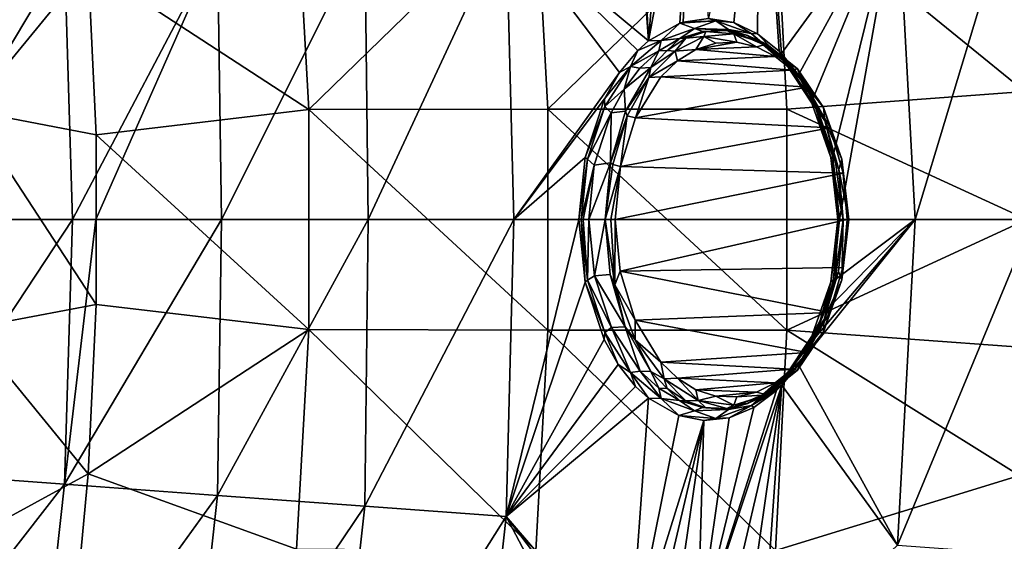
# Model space of a CAD drawing. Units: millimetres. Extents: x -210 to 210, y -210 to 210.
# Drawn here: x 148 to 189, y -13 to 8 of the extents above; entities that cross this region are included whole.
import ezdxf

# ---------------------------------------------------------------- set-up
doc = ezdxf.new("R2010")
doc.units = ezdxf.units.MM
doc.header["$LTSCALE"] = 52.148148
for name, color, linetype in [('15', 7, 'CONTINUOUS'), ('16', 7, 'CONTINUOUS'), ('23', 7, 'CONTINUOUS'), ('26', 7, 'CONTINUOUS'), ('63', 7, 'CONTINUOUS'), ('69', 7, 'CONTINUOUS'), ('70', 7, 'CONTINUOUS'), ('71', 7, 'CONTINUOUS'), ('74', 7, 'CONTINUOUS'), ('75', 7, 'CONTINUOUS'), ('76', 7, 'CONTINUOUS'), ('77', 7, 'CONTINUOUS')]:
    doc.layers.add(name, color=color, linetype=linetype)

msp = doc.modelspace()

# ---------------------------------------------------------------- linework, layer by layer
at = {"layer": '15', "linetype": 'Continuous'}
for points in [[(177.634, 8.163, 108.324), (178.718, 18.756, 111.282), (176.587, 8.33, 106.71), (177.634, 8.163, 108.324)], [(178.626, 7.698, 109.845), (178.718, 18.756, 111.282), (177.634, 8.163, 108.324), (178.626, 7.698, 109.845)], [(179.519, 6.98, 111.21), (178.718, 18.756, 111.282), (178.626, 7.698, 109.845), (179.519, 6.98, 111.21)], [(179.61, 6.888, 111.349), (184.422, 13.498, 119.756), (178.718, 18.756, 111.282), (179.61, 6.888, 111.349)], [(179.61, 6.888, 111.349), (178.718, 18.756, 111.282), (179.519, 6.98, 111.21), (179.61, 6.888, 111.349)], [(174.105, 7.415, 102.858), (173.306, 18.271, 102.863), (168.2, 12.311, 94.604), (174.105, 7.415, 102.858)], [(173.306, 18.271, 102.863), (174.105, 7.415, 102.858), (173.571, 18.093, 103.233), (173.306, 18.271, 102.863)], [(173.571, 18.093, 103.233), (174.105, 7.415, 102.858), (174.909, 17.493, 105.168), (173.571, 18.093, 103.233)], [(174.909, 17.493, 105.168), (174.105, 7.415, 102.858), (175.983, 17.36, 106.793), (174.909, 17.493, 105.168)], [(174.105, 7.415, 102.858), (175.396, 8.135, 104.866), (175.983, 17.36, 106.793), (174.105, 7.415, 102.858)], [(175.396, 8.135, 104.866), (175.539, 8.181, 105.089), (175.983, 17.36, 106.793), (175.396, 8.135, 104.866)], [(175.539, 8.181, 105.089), (176.587, 8.33, 106.71), (175.983, 17.36, 106.793), (175.539, 8.181, 105.089)], [(180.325, 6.006, 112.438), (184.422, 13.498, 119.756), (179.61, 6.888, 111.349), (180.325, 6.006, 112.438)], [(180.914, 4.998, 113.331), (184.422, 13.498, 119.756), (180.325, 6.006, 112.438), (180.914, 4.998, 113.331)], [(181.742, 2.596, 114.584), (184.422, 13.498, 119.756), (180.914, 4.998, 113.331), (181.742, 2.596, 114.584)], [(182.017, 0, 114.999), (184.422, 13.498, 119.756), (181.742, 2.596, 114.584), (182.017, 0, 114.999)], [(185.151, 0, 120.147), (184.422, 13.498, 119.756), (182.017, 0, 114.999), (185.151, 0, 120.147)], [(184.422, 13.498, 119.756), (185.151, 0, 120.147), (189.35, 13.859, 128.128), (184.422, 13.498, 119.756)], [(189.35, 13.859, 128.128), (185.151, 0, 120.147), (190.027, 0, 128.424), (189.35, 13.859, 128.128)], [(162.476, 0, 86.036), (168.2, 12.311, 94.604), (162.331, 11.881, 86.426), (162.476, 0, 86.036)], [(168.52, 0, 94.418), (168.2, 12.311, 94.604), (162.476, 0, 86.036), (168.52, 0, 94.418)], [(173.659, 7.015, 102.161), (174.105, 7.415, 102.858), (168.2, 12.311, 94.604), (173.659, 7.015, 102.161)], [(172.898, 6.091, 100.969), (173.659, 7.015, 102.161), (168.2, 12.311, 94.604), (172.898, 6.091, 100.969)], [(168.52, 0, 94.418), (172.898, 6.091, 100.969), (168.2, 12.311, 94.604), (168.52, 0, 94.418)], [(156.227, 11.434, 78.414), (156.397, 0, 78.1), (162.331, 11.881, 86.426), (156.227, 11.434, 78.414)], [(156.397, 0, 78.1), (162.476, 0, 86.036), (162.331, 11.881, 86.426), (156.397, 0, 78.1)], [(149.883, 10.97, 70.601), (150.217, 0, 70.521), (156.227, 11.434, 78.414), (149.883, 10.97, 70.601)], [(150.217, 0, 70.521), (151.186, 0, 71.678), (156.227, 11.434, 78.414), (150.217, 0, 70.521)], [(156.227, 11.434, 78.414), (151.186, 0, 71.678), (156.397, 0, 78.1), (156.227, 11.434, 78.414)], [(143.294, 10.488, 63.016), (143.324, 0, 62.626), (149.883, 10.97, 70.601), (143.294, 10.488, 63.016)], [(143.324, 0, 62.626), (150.217, 0, 70.521), (149.883, 10.97, 70.601), (143.324, 0, 62.626)], [(172.278, 5.01, 99.995), (172.898, 6.091, 100.969), (168.52, 0, 94.418), (172.278, 5.01, 99.995)], [(171.472, 2.573, 98.726), (172.278, 5.01, 99.995), (168.52, 0, 94.418), (171.472, 2.573, 98.726)], [(171.214, 0, 98.318), (171.472, 2.573, 98.726), (168.52, 0, 94.418), (171.214, 0, 98.318)]]:
    msp.add_3dface(points, dxfattribs=at)
at = {"layer": '16', "linetype": 'Continuous'}
for points in [[(150.217, 0, 70.521), (143.324, 0, 62.626), (143.294, -10.488, 63.016), (150.217, 0, 70.521)], [(150.217, 0, 70.521), (143.294, -10.488, 63.016), (149.883, -10.97, 70.601), (150.217, 0, 70.521)], [(151.186, 0, 71.678), (150.217, 0, 70.521), (149.883, -10.97, 70.601), (151.186, 0, 71.678)], [(156.397, 0, 78.1), (151.186, 0, 71.678), (149.883, -10.97, 70.601), (156.397, 0, 78.1)], [(156.397, 0, 78.1), (149.883, -10.97, 70.601), (156.227, -11.434, 78.414), (156.397, 0, 78.1)], [(162.476, 0, 86.036), (156.397, 0, 78.1), (156.227, -11.434, 78.414), (162.476, 0, 86.036)], [(162.476, 0, 86.036), (156.227, -11.434, 78.414), (162.331, -11.881, 86.426), (162.476, 0, 86.036)], [(168.52, 0, 94.418), (162.476, 0, 86.036), (162.331, -11.881, 86.426), (168.52, 0, 94.418)], [(168.2, -12.311, 94.604), (168.52, 0, 94.418), (162.331, -11.881, 86.426), (168.2, -12.311, 94.604)], [(171.214, 0, 98.318), (168.52, 0, 94.418), (168.2, -12.311, 94.604), (171.214, 0, 98.318)], [(171.214, 0, 98.318), (168.2, -12.311, 94.604), (171.478, -2.599, 98.735), (171.214, 0, 98.318)], [(184.422, -13.498, 119.756), (185.151, 0, 120.147), (180.317, -6.018, 112.426), (184.422, -13.498, 119.756)], [(180.317, -6.018, 112.426), (185.151, 0, 120.147), (180.891, -5.044, 113.297), (180.317, -6.018, 112.426)], [(180.891, -5.044, 113.297), (185.151, 0, 120.147), (181.397, -3.833, 114.064), (180.891, -5.044, 113.297)], [(181.397, -3.833, 114.064), (185.151, 0, 120.147), (181.751, -2.552, 114.598), (181.397, -3.833, 114.064)], [(185.151, 0, 120.147), (182.017, 0, 114.999), (181.751, -2.552, 114.598), (185.151, 0, 120.147)], [(190.027, 0, 128.424), (185.151, 0, 120.147), (184.422, -13.498, 119.756), (190.027, 0, 128.424)], [(190.027, 0, 128.424), (184.422, -13.498, 119.756), (189.35, -13.859, 128.128), (190.027, 0, 128.424)], [(171.478, -2.599, 98.735), (168.2, -12.311, 94.604), (172.257, -4.967, 99.963), (171.478, -2.599, 98.735)], [(172.257, -4.967, 99.963), (168.2, -12.311, 94.604), (172.846, -6.014, 100.887), (172.257, -4.967, 99.963)], [(168.2, -12.311, 94.604), (173.567, -6.921, 102.017), (172.846, -6.014, 100.887), (168.2, -12.311, 94.604)], [(179.628, -6.87, 111.376), (184.422, -13.498, 119.756), (180.317, -6.018, 112.426), (179.628, -6.87, 111.376)], [(174.099, -7.41, 102.848), (173.567, -6.921, 102.017), (168.2, -12.311, 94.604), (174.099, -7.41, 102.848)], [(179.628, -6.87, 111.376), (179.41, -7.086, 111.044), (176.136, -17.367, 107.03), (179.628, -6.87, 111.376)], [(177.133, -17.59, 108.609), (179.628, -6.87, 111.376), (176.136, -17.367, 107.03), (177.133, -17.59, 108.609)], [(178.006, -18.079, 110.051), (179.628, -6.87, 111.376), (177.133, -17.59, 108.609), (178.006, -18.079, 110.051)], [(178.767, -18.815, 111.369), (179.628, -6.87, 111.376), (178.006, -18.079, 110.051), (178.767, -18.815, 111.369)], [(178.767, -18.815, 111.369), (184.422, -13.498, 119.756), (179.628, -6.87, 111.376), (178.767, -18.815, 111.369)], [(176.136, -17.367, 107.03), (179.41, -7.086, 111.044), (178.47, -7.792, 109.607), (176.136, -17.367, 107.03)], [(173.317, -18.263, 102.878), (174.099, -7.41, 102.848), (168.2, -12.311, 94.604), (173.317, -18.263, 102.878)], [(174.099, -7.41, 102.848), (173.317, -18.263, 102.878), (175.363, -8.124, 104.815), (174.099, -7.41, 102.848)], [(175.363, -8.124, 104.815), (173.317, -18.263, 102.878), (176.39, -8.326, 106.406), (175.363, -8.124, 104.815)], [(177.445, -8.216, 108.033), (176.136, -17.367, 107.03), (178.47, -7.792, 109.607), (177.445, -8.216, 108.033)], [(173.317, -18.263, 102.878), (174.182, -17.759, 104.104), (176.39, -8.326, 106.406), (173.317, -18.263, 102.878)], [(174.182, -17.759, 104.104), (175.068, -17.453, 105.404), (176.39, -8.326, 106.406), (174.182, -17.759, 104.104)], [(175.068, -17.453, 105.404), (176.136, -17.367, 107.03), (176.39, -8.326, 106.406), (175.068, -17.453, 105.404)], [(176.39, -8.326, 106.406), (176.136, -17.367, 107.03), (177.445, -8.216, 108.033), (176.39, -8.326, 106.406)], [(143.294, -10.488, 63.016), (142.146, -20.92, 63.016), (149.883, -10.97, 70.601), (143.294, -10.488, 63.016)], [(149.883, -10.97, 70.601), (142.146, -20.92, 63.016), (148.683, -21.882, 70.601), (149.883, -10.97, 70.601)], [(149.883, -10.97, 70.601), (148.683, -21.882, 70.601), (156.227, -11.434, 78.414), (149.883, -10.97, 70.601)], [(156.227, -11.434, 78.414), (148.683, -21.882, 70.601), (154.976, -22.808, 78.414), (156.227, -11.434, 78.414)], [(156.227, -11.434, 78.414), (154.976, -22.808, 78.414), (162.331, -11.881, 86.426), (156.227, -11.434, 78.414)], [(162.331, -11.881, 86.426), (154.976, -22.808, 78.414), (161.031, -23.699, 86.426), (162.331, -11.881, 86.426)], [(168.2, -12.311, 94.604), (162.331, -11.881, 86.426), (161.031, -23.699, 86.426), (168.2, -12.311, 94.604)], [(166.852, -24.556, 94.604), (168.2, -12.311, 94.604), (161.031, -23.699, 86.426), (166.852, -24.556, 94.604)], [(166.852, -24.556, 94.604), (171.985, -19.488, 101.088), (168.2, -12.311, 94.604), (166.852, -24.556, 94.604)], [(172.941, -18.55, 102.36), (173.317, -18.263, 102.878), (168.2, -12.311, 94.604), (172.941, -18.55, 102.36)], [(171.985, -19.488, 101.088), (172.941, -18.55, 102.36), (168.2, -12.311, 94.604), (171.985, -19.488, 101.088)]]:
    msp.add_3dface(points, dxfattribs=at)
at = {"layer": '23', "linetype": 'Continuous'}
for points in [[(159.5, 13.668, 10.583), (160.019, 4.561, 10.583), (150.867, 10.535, 9.276), (159.5, 13.668, 10.583)], [(159.5, 13.668, 10.583), (169.432, 13.727, 12.045), (160.019, 4.561, 10.583), (159.5, 13.668, 10.583)], [(169.432, 13.727, 12.045), (169.925, 4.579, 12.045), (160.019, 4.561, 10.583), (169.432, 13.727, 12.045)], [(169.432, 13.727, 12.045), (179.365, 13.723, 13.507), (169.925, 4.579, 12.045), (169.432, 13.727, 12.045)], [(179.365, 13.723, 13.507), (179.831, 4.578, 13.507), (169.925, 4.579, 12.045), (179.365, 13.723, 13.507)], [(179.831, 4.578, 13.507), (179.365, 13.723, 13.507), (189.708, 5.308, 14.968), (179.831, 4.578, 13.507)], [(189.708, 5.308, 14.968), (179.365, 13.723, 13.507), (189.485, 10.613, 14.968), (189.708, 5.308, 14.968)], [(150.867, 10.535, 9.276), (160.019, 4.561, 10.583), (151.193, 3.514, 9.276), (150.867, 10.535, 9.276)], [(189.782, 0, 14.968), (179.831, 4.578, 13.507), (189.708, 5.308, 14.968), (189.782, 0, 14.968)], [(160.019, 4.561, 10.583), (160.019, -4.562, 10.583), (151.193, 3.514, 9.276), (160.019, 4.561, 10.583)], [(169.925, 4.579, 12.045), (169.925, -4.582, 12.045), (160.019, 4.561, 10.583), (169.925, 4.579, 12.045)], [(160.019, 4.561, 10.583), (169.925, -4.582, 12.045), (160.019, -4.562, 10.583), (160.019, 4.561, 10.583)], [(179.831, 4.578, 13.507), (179.831, -4.578, 13.507), (169.925, 4.579, 12.045), (179.831, 4.578, 13.507)], [(169.925, 4.579, 12.045), (179.831, -4.578, 13.507), (169.925, -4.582, 12.045), (169.925, 4.579, 12.045)], [(179.831, -4.578, 13.507), (179.831, 4.578, 13.507), (189.782, 0, 14.968), (179.831, -4.578, 13.507)], [(151.193, 3.514, 9.276), (160.019, -4.562, 10.583), (151.193, -3.514, 9.276), (151.193, 3.514, 9.276)], [(189.708, -5.308, 14.968), (179.831, -4.578, 13.507), (189.782, 0, 14.968), (189.708, -5.308, 14.968)], [(151.193, -3.514, 9.276), (160.019, -4.562, 10.583), (150.867, -10.535, 9.276), (151.193, -3.514, 9.276)], [(160.019, -4.562, 10.583), (159.499, -13.669, 10.583), (150.867, -10.535, 9.276), (160.019, -4.562, 10.583)], [(160.019, -4.562, 10.583), (169.431, -13.729, 12.045), (159.499, -13.669, 10.583), (160.019, -4.562, 10.583)], [(169.925, -4.582, 12.045), (169.431, -13.729, 12.045), (160.019, -4.562, 10.583), (169.925, -4.582, 12.045)], [(169.925, -4.582, 12.045), (179.365, -13.723, 13.507), (169.431, -13.729, 12.045), (169.925, -4.582, 12.045)], [(179.831, -4.578, 13.507), (179.365, -13.723, 13.507), (169.925, -4.582, 12.045), (179.831, -4.578, 13.507)], [(179.365, -13.723, 13.507), (179.831, -4.578, 13.507), (189.485, -10.613, 14.968), (179.365, -13.723, 13.507)], [(189.485, -10.613, 14.968), (179.831, -4.578, 13.507), (189.708, -5.308, 14.968), (189.485, -10.613, 14.968)], [(150.867, -10.535, 9.276), (159.499, -13.669, 10.583), (150.214, -17.534, 9.276), (150.867, -10.535, 9.276)], [(189.114, -15.912, 14.968), (179.365, -13.723, 13.507), (189.485, -10.613, 14.968), (189.114, -15.912, 14.968)]]:
    msp.add_3dface(points, dxfattribs=at)
at = {"layer": '26', "linetype": 'Continuous'}
for points in [[(150.867, 10.535, 9.276), (145.924, 4.519, 7.749), (145.364, 13.539, 7.749), (150.867, 10.535, 9.276)], [(150.867, 10.535, 9.276), (151.193, 3.514, 9.276), (145.924, 4.519, 7.749), (150.867, 10.535, 9.276)], [(151.193, 3.514, 9.276), (151.193, -3.514, 9.276), (145.924, 4.519, 7.749), (151.193, 3.514, 9.276)], [(151.193, -3.514, 9.276), (145.924, -4.519, 7.749), (145.924, 4.519, 7.749), (151.193, -3.514, 9.276)], [(151.193, -3.514, 9.276), (150.867, -10.535, 9.276), (145.924, -4.519, 7.749), (151.193, -3.514, 9.276)], [(150.867, -10.535, 9.276), (145.364, -13.539, 7.749), (145.924, -4.519, 7.749), (150.867, -10.535, 9.276)], [(150.867, -10.535, 9.276), (150.214, -17.534, 9.276), (145.364, -13.539, 7.749), (150.867, -10.535, 9.276)]]:
    msp.add_3dface(points, dxfattribs=at)
at = {"layer": '63', "linetype": 'Continuous'}
for points in [[(176.358, 7.799, 105.494), (175.406, 7.511, 104.104), (176.475, 7.799, 105.492), (176.358, 7.799, 105.494)], [(176.475, 7.799, 105.492), (175.406, 7.511, 104.104), (175.646, 7.515, 104.118), (176.475, 7.799, 105.492)], [(177.342, 7.832, 106.923), (176.358, 7.799, 105.494), (176.475, 7.799, 105.492), (177.342, 7.832, 106.923)], [(175.406, 7.511, 104.104), (174.526, 6.99, 102.815), (174.88, 7.005, 102.844), (175.406, 7.511, 104.104)], [(175.646, 7.515, 104.118), (175.406, 7.511, 104.104), (174.88, 7.005, 102.844), (175.646, 7.515, 104.118)], [(174.526, 6.99, 102.815), (173.747, 6.275, 101.671), (174.2, 6.305, 101.71), (174.526, 6.99, 102.815)], [(174.88, 7.005, 102.844), (174.526, 6.99, 102.815), (174.2, 6.305, 101.71), (174.88, 7.005, 102.844)], [(173.747, 6.275, 101.671), (173.085, 5.406, 100.695), (174.2, 6.305, 101.71), (173.747, 6.275, 101.671)], [(174.2, 6.305, 101.71), (173.085, 5.406, 100.695), (173.147, 4.491, 99.949), (174.2, 6.305, 101.71)], [(173.085, 5.406, 100.695), (172.548, 4.424, 99.902), (173.147, 4.491, 99.949), (173.085, 5.406, 100.695)], [(173.147, 4.491, 99.949), (172.548, 4.424, 99.902), (172.52, 2.346, 98.895), (173.147, 4.491, 99.949)], [(172.548, 4.424, 99.902), (171.851, 2.26, 98.869), (172.52, 2.346, 98.895), (172.548, 4.424, 99.902)], [(171.851, 2.26, 98.869), (171.627, 0, 98.537), (172.52, 2.346, 98.895), (171.851, 2.26, 98.869)], [(172.52, 2.346, 98.895), (171.627, 0, 98.537), (172.307, 0, 98.537), (172.52, 2.346, 98.895)], [(171.627, 0, 98.537), (171.866, -2.332, 98.891), (172.307, 0, 98.537), (171.627, 0, 98.537)], [(172.307, 0, 98.537), (171.866, -2.332, 98.891), (172.508, -2.281, 98.876), (172.307, 0, 98.537)], [(172.508, -2.281, 98.876), (171.866, -2.332, 98.891), (173.129, -4.449, 99.919), (172.508, -2.281, 98.876)], [(171.866, -2.332, 98.891), (172.571, -4.473, 99.936), (173.129, -4.449, 99.919), (171.866, -2.332, 98.891)], [(172.571, -4.473, 99.936), (173.755, -6.284, 101.683), (173.129, -4.449, 99.919), (172.571, -4.473, 99.936)], [(173.129, -4.449, 99.919), (173.755, -6.284, 101.683), (174.192, -6.296, 101.698), (173.129, -4.449, 99.919)], [(173.755, -6.284, 101.683), (174.522, -6.988, 102.81), (174.192, -6.296, 101.698), (173.755, -6.284, 101.683)], [(174.192, -6.296, 101.698), (174.522, -6.988, 102.81), (174.879, -7.005, 102.844), (174.192, -6.296, 101.698)], [(174.522, -6.988, 102.81), (175.392, -7.505, 104.084), (174.879, -7.005, 102.844), (174.522, -6.988, 102.81)], [(174.879, -7.005, 102.844), (175.392, -7.505, 104.084), (175.648, -7.516, 104.121), (174.879, -7.005, 102.844)], [(175.392, -7.505, 104.084), (176.343, -7.797, 105.472), (175.648, -7.516, 104.121), (175.392, -7.505, 104.084)], [(175.648, -7.516, 104.121), (176.343, -7.797, 105.472), (176.477, -7.799, 105.495), (175.648, -7.516, 104.121)], [(176.343, -7.797, 105.472), (177.342, -7.832, 106.923), (176.477, -7.799, 105.495), (176.343, -7.797, 105.472)]]:
    msp.add_3dface(points, dxfattribs=at)
at = {"layer": '69', "linetype": 'Continuous'}
for points in [[(176.894, 7.319, 105.276), (176.064, 7.053, 103.989), (177.762, 7.35, 106.618), (176.894, 7.319, 105.276)], [(177.762, 7.35, 106.618), (176.064, 7.053, 103.989), (178.585, 7.155, 107.886), (177.762, 7.35, 106.618)], [(176.064, 7.053, 103.989), (175.297, 6.574, 102.794), (179.359, 6.763, 109.075), (176.064, 7.053, 103.989)], [(178.585, 7.155, 107.886), (176.064, 7.053, 103.989), (179.359, 6.763, 109.075), (178.585, 7.155, 107.886)], [(175.297, 6.574, 102.794), (174.616, 5.918, 101.731), (180.065, 6.199, 110.155), (175.297, 6.574, 102.794)], [(179.359, 6.763, 109.075), (175.297, 6.574, 102.794), (180.065, 6.199, 110.155), (179.359, 6.763, 109.075)], [(180.065, 6.199, 110.155), (174.616, 5.918, 101.731), (180.685, 5.493, 111.104), (180.065, 6.199, 110.155)], [(174.616, 5.918, 101.731), (173.562, 4.215, 100.08), (180.685, 5.493, 111.104), (174.616, 5.918, 101.731)], [(180.685, 5.493, 111.104), (173.562, 4.215, 100.08), (181.629, 3.798, 112.54), (180.685, 5.493, 111.104)], [(173.562, 4.215, 100.08), (172.934, 2.202, 99.093), (181.629, 3.798, 112.54), (173.562, 4.215, 100.08)], [(181.629, 3.798, 112.54), (172.934, 2.202, 99.093), (182.169, 1.921, 113.361), (181.629, 3.798, 112.54)], [(172.934, 2.202, 99.093), (172.721, 0, 98.756), (182.169, 1.921, 113.361), (172.934, 2.202, 99.093)], [(182.169, 1.921, 113.361), (172.721, 0, 98.756), (182.341, 0, 113.623), (182.169, 1.921, 113.361)], [(182.341, 0, 113.623), (172.721, 0, 98.756), (172.922, -2.141, 99.074), (182.341, 0, 113.623)], [(182.156, -1.989, 113.342), (182.341, 0, 113.623), (172.922, -2.141, 99.074), (182.156, -1.989, 113.342)], [(181.608, -3.848, 112.509), (182.156, -1.989, 113.342), (172.922, -2.141, 99.074), (181.608, -3.848, 112.509)], [(173.544, -4.175, 100.052), (181.608, -3.848, 112.509), (172.922, -2.141, 99.074), (173.544, -4.175, 100.052)], [(180.673, -5.51, 111.085), (181.608, -3.848, 112.509), (173.544, -4.175, 100.052), (180.673, -5.51, 111.085)], [(174.609, -5.909, 101.72), (180.673, -5.51, 111.085), (173.544, -4.175, 100.052), (174.609, -5.909, 101.72)], [(180.06, -6.204, 110.147), (180.673, -5.51, 111.085), (174.609, -5.909, 101.72), (180.06, -6.204, 110.147)], [(175.296, -6.574, 102.794), (180.06, -6.204, 110.147), (174.609, -5.909, 101.72), (175.296, -6.574, 102.794)], [(179.358, -6.764, 109.073), (180.06, -6.204, 110.147), (175.296, -6.574, 102.794), (179.358, -6.764, 109.073)], [(176.066, -7.054, 103.991), (179.358, -6.764, 109.073), (175.296, -6.574, 102.794), (176.066, -7.054, 103.991)], [(178.585, -7.155, 107.886), (179.358, -6.764, 109.073), (176.066, -7.054, 103.991), (178.585, -7.155, 107.886)], [(176.896, -7.32, 105.279), (178.585, -7.155, 107.886), (176.066, -7.054, 103.991), (176.896, -7.32, 105.279)], [(177.762, -7.35, 106.618), (178.585, -7.155, 107.886), (176.896, -7.32, 105.279), (177.762, -7.35, 106.618)]]:
    msp.add_3dface(points, dxfattribs=at)
at = {"layer": '70', "linetype": 'Continuous'}
for points in [[(175.539, 8.181, 105.089), (175.396, 8.135, 104.866), (176.893, 8.24, 107.167), (175.539, 8.181, 105.089)], [(175.396, 8.135, 104.866), (176.005, 7.926, 105.536), (176.893, 8.24, 107.167), (175.396, 8.135, 104.866)], [(176.587, 8.33, 106.71), (175.539, 8.181, 105.089), (176.893, 8.24, 107.167), (176.587, 8.33, 106.71)], [(176.005, 7.926, 105.536), (177.422, 7.875, 107.624), (176.893, 8.24, 107.167), (176.005, 7.926, 105.536)], [(177.634, 8.163, 108.324), (176.587, 8.33, 106.71), (176.893, 8.24, 107.167), (177.634, 8.163, 108.324)], [(177.634, 8.163, 108.324), (176.893, 8.24, 107.167), (178.363, 7.712, 109.392), (177.634, 8.163, 108.324)], [(176.893, 8.24, 107.167), (177.422, 7.875, 107.624), (178.363, 7.712, 109.392), (176.893, 8.24, 107.167)], [(175.396, 8.135, 104.866), (174.105, 7.415, 102.858), (174.623, 7.421, 103.475), (175.396, 8.135, 104.866)], [(175.396, 8.135, 104.866), (174.623, 7.421, 103.475), (176.005, 7.926, 105.536), (175.396, 8.135, 104.866)], [(174.623, 7.421, 103.475), (175.406, 7.511, 104.104), (176.005, 7.926, 105.536), (174.623, 7.421, 103.475)], [(175.406, 7.511, 104.104), (176.358, 7.799, 105.494), (176.005, 7.926, 105.536), (175.406, 7.511, 104.104)], [(176.358, 7.799, 105.494), (177.342, 7.832, 106.923), (176.005, 7.926, 105.536), (176.358, 7.799, 105.494)], [(176.005, 7.926, 105.536), (177.342, 7.832, 106.923), (177.422, 7.875, 107.624), (176.005, 7.926, 105.536)], [(177.342, 7.832, 106.923), (178.203, 7.628, 108.248), (177.422, 7.875, 107.624), (177.342, 7.832, 106.923)], [(177.422, 7.875, 107.624), (178.203, 7.628, 108.248), (178.803, 7.279, 109.636), (177.422, 7.875, 107.624)], [(177.422, 7.875, 107.624), (178.803, 7.279, 109.636), (178.363, 7.712, 109.392), (177.422, 7.875, 107.624)], [(178.626, 7.698, 109.845), (177.634, 8.163, 108.324), (178.363, 7.712, 109.392), (178.626, 7.698, 109.845)], [(173.659, 7.015, 102.161), (173.353, 6.342, 101.558), (174.623, 7.421, 103.475), (173.659, 7.015, 102.161)], [(173.353, 6.342, 101.558), (174.526, 6.99, 102.815), (174.623, 7.421, 103.475), (173.353, 6.342, 101.558)], [(174.105, 7.415, 102.858), (173.659, 7.015, 102.161), (174.623, 7.421, 103.475), (174.105, 7.415, 102.858)], [(174.526, 6.99, 102.815), (175.406, 7.511, 104.104), (174.623, 7.421, 103.475), (174.526, 6.99, 102.815)], [(178.203, 7.628, 108.248), (179.014, 7.218, 109.493), (178.803, 7.279, 109.636), (178.203, 7.628, 108.248)], [(178.626, 7.698, 109.845), (178.363, 7.712, 109.392), (179.726, 6.568, 111.423), (178.626, 7.698, 109.845)], [(178.363, 7.712, 109.392), (178.803, 7.279, 109.636), (179.726, 6.568, 111.423), (178.363, 7.712, 109.392)], [(179.519, 6.98, 111.21), (178.626, 7.698, 109.845), (179.726, 6.568, 111.423), (179.519, 6.98, 111.21)], [(173.659, 7.015, 102.161), (172.898, 6.091, 100.969), (173.353, 6.342, 101.558), (173.659, 7.015, 102.161)], [(173.747, 6.275, 101.671), (174.526, 6.99, 102.815), (173.353, 6.342, 101.558), (173.747, 6.275, 101.671)], [(179.014, 7.218, 109.493), (179.755, 6.627, 110.626), (178.803, 7.279, 109.636), (179.014, 7.218, 109.493)], [(178.803, 7.279, 109.636), (179.755, 6.627, 110.626), (180.072, 6.146, 111.463), (178.803, 7.279, 109.636)], [(178.803, 7.279, 109.636), (180.072, 6.146, 111.463), (179.726, 6.568, 111.423), (178.803, 7.279, 109.636)], [(179.61, 6.888, 111.349), (179.519, 6.98, 111.21), (179.726, 6.568, 111.423), (179.61, 6.888, 111.349)], [(180.325, 6.006, 112.438), (179.61, 6.888, 111.349), (179.726, 6.568, 111.423), (180.325, 6.006, 112.438)], [(180.325, 6.006, 112.438), (179.726, 6.568, 111.423), (180.872, 4.831, 113.105), (180.325, 6.006, 112.438)], [(179.726, 6.568, 111.423), (180.072, 6.146, 111.463), (180.872, 4.831, 113.105), (179.726, 6.568, 111.423)], [(179.755, 6.627, 110.626), (180.41, 5.884, 111.625), (180.072, 6.146, 111.463), (179.755, 6.627, 110.626)], [(172.898, 6.091, 100.969), (172.278, 5.01, 99.995), (173.353, 6.342, 101.558), (172.898, 6.091, 100.969)], [(172.278, 5.01, 99.995), (172.291, 4.687, 99.94), (173.353, 6.342, 101.558), (172.278, 5.01, 99.995)], [(172.291, 4.687, 99.94), (173.085, 5.406, 100.695), (173.353, 6.342, 101.558), (172.291, 4.687, 99.94)], [(173.085, 5.406, 100.695), (173.747, 6.275, 101.671), (173.353, 6.342, 101.558), (173.085, 5.406, 100.695)], [(180.072, 6.146, 111.463), (180.41, 5.884, 111.625), (181.132, 4.494, 112.97), (180.072, 6.146, 111.463)], [(180.072, 6.146, 111.463), (181.132, 4.494, 112.97), (180.872, 4.831, 113.105), (180.072, 6.146, 111.463)], [(180.914, 4.998, 113.331), (180.325, 6.006, 112.438), (180.872, 4.831, 113.105), (180.914, 4.998, 113.331)], [(180.41, 5.884, 111.625), (181.412, 4.086, 113.149), (181.132, 4.494, 112.97), (180.41, 5.884, 111.625)], [(172.548, 4.424, 99.902), (173.085, 5.406, 100.695), (172.291, 4.687, 99.94), (172.548, 4.424, 99.902)], [(172.278, 5.01, 99.995), (171.472, 2.573, 98.726), (172.291, 4.687, 99.94), (172.278, 5.01, 99.995)], [(180.914, 4.998, 113.331), (180.872, 4.831, 113.105), (181.662, 2.577, 114.249), (180.914, 4.998, 113.331)], [(181.742, 2.596, 114.584), (180.914, 4.998, 113.331), (181.662, 2.577, 114.249), (181.742, 2.596, 114.584)], [(171.472, 2.573, 98.726), (171.565, 2.51, 98.822), (172.291, 4.687, 99.94), (171.472, 2.573, 98.726)], [(171.565, 2.51, 98.822), (172.548, 4.424, 99.902), (172.291, 4.687, 99.94), (171.565, 2.51, 98.822)], [(180.872, 4.831, 113.105), (181.132, 4.494, 112.97), (181.662, 2.577, 114.249), (180.872, 4.831, 113.105)], [(181.132, 4.494, 112.97), (181.412, 4.086, 113.149), (181.856, 2.388, 113.991), (181.132, 4.494, 112.97)], [(181.132, 4.494, 112.97), (181.856, 2.388, 113.991), (181.662, 2.577, 114.249), (181.132, 4.494, 112.97)], [(171.851, 2.26, 98.869), (172.548, 4.424, 99.902), (171.565, 2.51, 98.822), (171.851, 2.26, 98.869)], [(181.412, 4.086, 113.149), (181.992, 2.075, 114.029), (181.856, 2.388, 113.991), (181.412, 4.086, 113.149)], [(171.472, 2.573, 98.726), (171.214, 0, 98.318), (171.565, 2.51, 98.822), (171.472, 2.573, 98.726)], [(171.214, 0, 98.318), (171.302, 0, 98.417), (171.565, 2.51, 98.822), (171.214, 0, 98.318)], [(171.302, 0, 98.417), (171.851, 2.26, 98.869), (171.565, 2.51, 98.822), (171.302, 0, 98.417)], [(181.742, 2.596, 114.584), (181.662, 2.577, 114.249), (181.948, 0, 114.66), (181.742, 2.596, 114.584)], [(181.856, 2.388, 113.991), (182.179, 0, 114.312), (181.662, 2.577, 114.249), (181.856, 2.388, 113.991)], [(181.662, 2.577, 114.249), (182.179, 0, 114.312), (181.948, 0, 114.66), (181.662, 2.577, 114.249)], [(182.017, 0, 114.999), (181.742, 2.596, 114.584), (181.948, 0, 114.66), (182.017, 0, 114.999)], [(171.393, 0, 98.479), (171.851, 2.26, 98.869), (171.302, 0, 98.417), (171.393, 0, 98.479)], [(171.627, 0, 98.537), (171.851, 2.26, 98.869), (171.393, 0, 98.479), (171.627, 0, 98.537)], [(181.992, 2.075, 114.029), (182.179, 0, 114.312), (181.856, 2.388, 113.991), (181.992, 2.075, 114.029)]]:
    msp.add_3dface(points, dxfattribs=at)
at = {"layer": '71', "linetype": 'Continuous'}
for points in [[(171.214, 0, 98.318), (171.478, -2.599, 98.735), (171.302, 0, 98.417), (171.214, 0, 98.318)], [(171.627, 0, 98.537), (171.393, 0, 98.479), (171.565, -2.51, 98.822), (171.627, 0, 98.537)], [(171.866, -2.332, 98.891), (171.627, 0, 98.537), (171.565, -2.51, 98.822), (171.866, -2.332, 98.891)], [(181.751, -2.552, 114.598), (182.017, 0, 114.999), (181.662, -2.576, 114.249), (181.751, -2.552, 114.598)], [(182.017, 0, 114.999), (181.948, 0, 114.66), (181.662, -2.576, 114.249), (182.017, 0, 114.999)], [(171.302, 0, 98.417), (171.478, -2.599, 98.735), (171.565, -2.51, 98.822), (171.302, 0, 98.417)], [(171.393, 0, 98.479), (171.302, 0, 98.417), (171.565, -2.51, 98.822), (171.393, 0, 98.479)], [(181.948, 0, 114.66), (181.856, -2.388, 113.991), (181.662, -2.576, 114.249), (181.948, 0, 114.66)], [(181.948, 0, 114.66), (182.179, 0, 114.312), (181.856, -2.388, 113.991), (181.948, 0, 114.66)], [(182.179, 0, 114.312), (181.979, -2.148, 114.008), (181.856, -2.388, 113.991), (182.179, 0, 114.312)], [(172.571, -4.473, 99.936), (171.866, -2.332, 98.891), (171.565, -2.51, 98.822), (172.571, -4.473, 99.936)], [(181.856, -2.388, 113.991), (181.39, -4.14, 113.116), (181.132, -4.494, 112.97), (181.856, -2.388, 113.991)], [(181.856, -2.388, 113.991), (181.132, -4.494, 112.97), (181.662, -2.576, 114.249), (181.856, -2.388, 113.991)], [(181.979, -2.148, 114.008), (181.39, -4.14, 113.116), (181.856, -2.388, 113.991), (181.979, -2.148, 114.008)], [(171.478, -2.599, 98.735), (172.291, -4.687, 99.94), (171.565, -2.51, 98.822), (171.478, -2.599, 98.735)], [(171.478, -2.599, 98.735), (172.257, -4.967, 99.963), (172.291, -4.687, 99.94), (171.478, -2.599, 98.735)], [(172.291, -4.687, 99.94), (172.571, -4.473, 99.936), (171.565, -2.51, 98.822), (172.291, -4.687, 99.94)], [(180.873, -4.829, 113.107), (181.397, -3.833, 114.064), (181.662, -2.576, 114.249), (180.873, -4.829, 113.107)], [(181.132, -4.494, 112.97), (180.873, -4.829, 113.107), (181.662, -2.576, 114.249), (181.132, -4.494, 112.97)], [(181.397, -3.833, 114.064), (181.751, -2.552, 114.598), (181.662, -2.576, 114.249), (181.397, -3.833, 114.064)], [(180.891, -5.044, 113.297), (181.397, -3.833, 114.064), (180.873, -4.829, 113.107), (180.891, -5.044, 113.297)], [(173.353, -6.342, 101.558), (172.571, -4.473, 99.936), (172.291, -4.687, 99.94), (173.353, -6.342, 101.558)], [(173.755, -6.284, 101.683), (172.571, -4.473, 99.936), (173.353, -6.342, 101.558), (173.755, -6.284, 101.683)], [(181.39, -4.14, 113.116), (180.397, -5.901, 111.606), (181.132, -4.494, 112.97), (181.39, -4.14, 113.116)], [(172.257, -4.967, 99.963), (172.846, -6.014, 100.887), (172.291, -4.687, 99.94), (172.257, -4.967, 99.963)], [(172.846, -6.014, 100.887), (173.353, -6.342, 101.558), (172.291, -4.687, 99.94), (172.846, -6.014, 100.887)], [(179.728, -6.565, 111.425), (180.891, -5.044, 113.297), (180.873, -4.829, 113.107), (179.728, -6.565, 111.425)], [(180.072, -6.146, 111.463), (179.728, -6.565, 111.425), (180.873, -4.829, 113.107), (180.072, -6.146, 111.463)], [(181.132, -4.494, 112.97), (180.397, -5.901, 111.606), (180.072, -6.146, 111.463), (181.132, -4.494, 112.97)], [(181.132, -4.494, 112.97), (180.072, -6.146, 111.463), (180.873, -4.829, 113.107), (181.132, -4.494, 112.97)], [(180.317, -6.018, 112.426), (180.891, -5.044, 113.297), (179.728, -6.565, 111.425), (180.317, -6.018, 112.426)], [(172.846, -6.014, 100.887), (173.567, -6.921, 102.017), (173.353, -6.342, 101.558), (172.846, -6.014, 100.887)], [(179.628, -6.87, 111.376), (180.317, -6.018, 112.426), (179.728, -6.565, 111.425), (179.628, -6.87, 111.376)], [(180.397, -5.901, 111.606), (179.75, -6.632, 110.618), (180.072, -6.146, 111.463), (180.397, -5.901, 111.606)], [(174.623, -7.421, 103.475), (173.755, -6.284, 101.683), (173.353, -6.342, 101.558), (174.623, -7.421, 103.475)], [(173.567, -6.921, 102.017), (174.099, -7.41, 102.848), (173.353, -6.342, 101.558), (173.567, -6.921, 102.017)], [(174.099, -7.41, 102.848), (174.623, -7.421, 103.475), (173.353, -6.342, 101.558), (174.099, -7.41, 102.848)], [(174.522, -6.988, 102.81), (173.755, -6.284, 101.683), (174.623, -7.421, 103.475), (174.522, -6.988, 102.81)], [(180.072, -6.146, 111.463), (179.012, -7.219, 109.49), (178.803, -7.279, 109.636), (180.072, -6.146, 111.463)], [(180.072, -6.146, 111.463), (178.803, -7.279, 109.636), (179.728, -6.565, 111.425), (180.072, -6.146, 111.463)], [(179.75, -6.632, 110.618), (179.012, -7.219, 109.49), (180.072, -6.146, 111.463), (179.75, -6.632, 110.618)], [(178.366, -7.71, 109.397), (179.628, -6.87, 111.376), (179.728, -6.565, 111.425), (178.366, -7.71, 109.397)], [(178.803, -7.279, 109.636), (178.366, -7.71, 109.397), (179.728, -6.565, 111.425), (178.803, -7.279, 109.636)], [(179.41, -7.086, 111.044), (179.628, -6.87, 111.376), (178.366, -7.71, 109.397), (179.41, -7.086, 111.044)], [(175.392, -7.505, 104.084), (174.522, -6.988, 102.81), (174.623, -7.421, 103.475), (175.392, -7.505, 104.084)], [(178.803, -7.279, 109.636), (178.203, -7.628, 108.248), (177.422, -7.875, 107.624), (178.803, -7.279, 109.636)], [(178.803, -7.279, 109.636), (177.422, -7.875, 107.624), (178.366, -7.71, 109.397), (178.803, -7.279, 109.636)], [(179.012, -7.219, 109.49), (178.203, -7.628, 108.248), (178.803, -7.279, 109.636), (179.012, -7.219, 109.49)], [(178.47, -7.792, 109.607), (179.41, -7.086, 111.044), (178.366, -7.71, 109.397), (178.47, -7.792, 109.607)], [(174.099, -7.41, 102.848), (175.363, -8.124, 104.815), (174.623, -7.421, 103.475), (174.099, -7.41, 102.848)], [(175.363, -8.124, 104.815), (176.005, -7.926, 105.536), (174.623, -7.421, 103.475), (175.363, -8.124, 104.815)], [(176.005, -7.926, 105.536), (175.392, -7.505, 104.084), (174.623, -7.421, 103.475), (176.005, -7.926, 105.536)], [(176.343, -7.797, 105.472), (175.392, -7.505, 104.084), (176.005, -7.926, 105.536), (176.343, -7.797, 105.472)], [(176.897, -8.24, 107.173), (177.445, -8.216, 108.033), (178.366, -7.71, 109.397), (176.897, -8.24, 107.173)], [(177.422, -7.875, 107.624), (176.897, -8.24, 107.173), (178.366, -7.71, 109.397), (177.422, -7.875, 107.624)], [(178.203, -7.628, 108.248), (177.342, -7.832, 106.923), (177.422, -7.875, 107.624), (178.203, -7.628, 108.248)], [(177.445, -8.216, 108.033), (178.47, -7.792, 109.607), (178.366, -7.71, 109.397), (177.445, -8.216, 108.033)], [(176.005, -7.926, 105.536), (175.363, -8.124, 104.815), (176.897, -8.24, 107.173), (176.005, -7.926, 105.536)], [(175.363, -8.124, 104.815), (176.39, -8.326, 106.406), (176.897, -8.24, 107.173), (175.363, -8.124, 104.815)], [(177.422, -7.875, 107.624), (176.343, -7.797, 105.472), (176.005, -7.926, 105.536), (177.422, -7.875, 107.624)], [(177.422, -7.875, 107.624), (176.005, -7.926, 105.536), (176.897, -8.24, 107.173), (177.422, -7.875, 107.624)], [(177.342, -7.832, 106.923), (176.343, -7.797, 105.472), (177.422, -7.875, 107.624), (177.342, -7.832, 106.923)], [(176.39, -8.326, 106.406), (177.445, -8.216, 108.033), (176.897, -8.24, 107.173), (176.39, -8.326, 106.406)]]:
    msp.add_3dface(points, dxfattribs=at)
at = {"layer": '74', "linetype": 'Continuous'}
for points in [[(176.475, 7.799, 105.492), (175.646, 7.515, 104.118), (176.398, 7.586, 104.802), (176.475, 7.799, 105.492)], [(177.639, 7.698, 106.721), (176.475, 7.799, 105.492), (176.398, 7.586, 104.802), (177.639, 7.698, 106.721)], [(177.342, 7.832, 106.923), (176.475, 7.799, 105.492), (177.639, 7.698, 106.721), (177.342, 7.832, 106.923)], [(175.646, 7.515, 104.118), (174.88, 7.005, 102.844), (175.203, 6.983, 102.943), (175.646, 7.515, 104.118)], [(176.398, 7.586, 104.802), (175.646, 7.515, 104.118), (175.203, 6.983, 102.943), (176.398, 7.586, 104.802)], [(176.064, 7.053, 103.989), (176.398, 7.586, 104.802), (175.203, 6.983, 102.943), (176.064, 7.053, 103.989)], [(176.064, 7.053, 103.989), (176.894, 7.319, 105.276), (176.398, 7.586, 104.802), (176.064, 7.053, 103.989)], [(177.762, 7.35, 106.618), (177.639, 7.698, 106.721), (176.398, 7.586, 104.802), (177.762, 7.35, 106.618)], [(176.894, 7.319, 105.276), (177.762, 7.35, 106.618), (176.398, 7.586, 104.802), (176.894, 7.319, 105.276)], [(175.203, 6.983, 102.943), (174.2, 6.305, 101.71), (174.118, 5.883, 101.247), (175.203, 6.983, 102.943)], [(175.297, 6.574, 102.794), (175.203, 6.983, 102.943), (174.118, 5.883, 101.247), (175.297, 6.574, 102.794)], [(174.88, 7.005, 102.844), (174.2, 6.305, 101.71), (175.203, 6.983, 102.943), (174.88, 7.005, 102.844)], [(175.297, 6.574, 102.794), (176.064, 7.053, 103.989), (175.203, 6.983, 102.943), (175.297, 6.574, 102.794)], [(174.616, 5.918, 101.731), (175.297, 6.574, 102.794), (174.118, 5.883, 101.247), (174.616, 5.918, 101.731)], [(174.2, 6.305, 101.71), (173.147, 4.491, 99.949), (174.118, 5.883, 101.247), (174.2, 6.305, 101.71)], [(174.118, 5.883, 101.247), (173.147, 4.491, 99.949), (173.222, 4.295, 99.841), (174.118, 5.883, 101.247)], [(173.562, 4.215, 100.08), (174.118, 5.883, 101.247), (173.222, 4.295, 99.841), (173.562, 4.215, 100.08)], [(173.562, 4.215, 100.08), (174.616, 5.918, 101.731), (174.118, 5.883, 101.247), (173.562, 4.215, 100.08)], [(173.147, 4.491, 99.949), (172.52, 2.346, 98.895), (173.222, 4.295, 99.841), (173.147, 4.491, 99.949)], [(173.222, 4.295, 99.841), (172.52, 2.346, 98.895), (172.617, 2.28, 98.887), (173.222, 4.295, 99.841)], [(172.934, 2.202, 99.093), (173.222, 4.295, 99.841), (172.617, 2.28, 98.887), (172.934, 2.202, 99.093)], [(172.934, 2.202, 99.093), (173.562, 4.215, 100.08), (173.222, 4.295, 99.841), (172.934, 2.202, 99.093)], [(172.52, 2.346, 98.895), (172.307, 0, 98.537), (172.617, 2.28, 98.887), (172.52, 2.346, 98.895)], [(172.934, 2.202, 99.093), (172.617, 2.28, 98.887), (172.307, 0, 98.537), (172.934, 2.202, 99.093)], [(172.934, 2.202, 99.093), (172.307, 0, 98.537), (172.541, 0, 98.595), (172.934, 2.202, 99.093)], [(172.721, 0, 98.756), (172.934, 2.202, 99.093), (172.541, 0, 98.595), (172.721, 0, 98.756)]]:
    msp.add_3dface(points, dxfattribs=at)
at = {"layer": '75', "linetype": 'Continuous'}
for points in [[(178.203, 7.628, 108.248), (177.342, 7.832, 106.923), (179.001, 7.264, 108.817), (178.203, 7.628, 108.248)], [(177.342, 7.832, 106.923), (177.639, 7.698, 106.721), (179.001, 7.264, 108.817), (177.342, 7.832, 106.923)], [(177.762, 7.35, 106.618), (178.585, 7.155, 107.886), (177.639, 7.698, 106.721), (177.762, 7.35, 106.618)], [(177.639, 7.698, 106.721), (178.585, 7.155, 107.886), (179.001, 7.264, 108.817), (177.639, 7.698, 106.721)], [(179.014, 7.218, 109.493), (178.203, 7.628, 108.248), (179.001, 7.264, 108.817), (179.014, 7.218, 109.493)], [(178.585, 7.155, 107.886), (179.359, 6.763, 109.075), (179.001, 7.264, 108.817), (178.585, 7.155, 107.886)], [(179.359, 6.763, 109.075), (180.065, 6.199, 110.155), (179.001, 7.264, 108.817), (179.359, 6.763, 109.075)], [(180.065, 6.199, 110.155), (180.274, 6.248, 110.765), (179.001, 7.264, 108.817), (180.065, 6.199, 110.155)], [(180.274, 6.248, 110.765), (179.014, 7.218, 109.493), (179.001, 7.264, 108.817), (180.274, 6.248, 110.765)], [(179.755, 6.627, 110.626), (179.014, 7.218, 109.493), (180.274, 6.248, 110.765), (179.755, 6.627, 110.626)], [(180.41, 5.884, 111.625), (179.755, 6.627, 110.626), (180.274, 6.248, 110.765), (180.41, 5.884, 111.625)], [(180.065, 6.199, 110.155), (180.685, 5.493, 111.104), (180.274, 6.248, 110.765), (180.065, 6.199, 110.155)], [(180.685, 5.493, 111.104), (181.36, 4.648, 112.419), (180.274, 6.248, 110.765), (180.685, 5.493, 111.104)], [(181.36, 4.648, 112.419), (180.41, 5.884, 111.625), (180.274, 6.248, 110.765), (181.36, 4.648, 112.419)], [(181.412, 4.086, 113.149), (180.41, 5.884, 111.625), (181.36, 4.648, 112.419), (181.412, 4.086, 113.149)], [(180.685, 5.493, 111.104), (181.629, 3.798, 112.54), (181.36, 4.648, 112.419), (180.685, 5.493, 111.104)], [(181.629, 3.798, 112.54), (182.122, 2.505, 113.576), (181.36, 4.648, 112.419), (181.629, 3.798, 112.54)], [(182.122, 2.505, 113.576), (181.412, 4.086, 113.149), (181.36, 4.648, 112.419), (182.122, 2.505, 113.576)], [(181.992, 2.075, 114.029), (181.412, 4.086, 113.149), (182.122, 2.505, 113.576), (181.992, 2.075, 114.029)], [(181.629, 3.798, 112.54), (182.169, 1.921, 113.361), (182.122, 2.505, 113.576), (181.629, 3.798, 112.54)], [(182.403, 0, 114.001), (181.992, 2.075, 114.029), (182.122, 2.505, 113.576), (182.403, 0, 114.001)], [(182.169, 1.921, 113.361), (182.341, 0, 113.623), (182.122, 2.505, 113.576), (182.169, 1.921, 113.361)], [(182.341, 0, 113.623), (182.403, 0, 114.001), (182.122, 2.505, 113.576), (182.341, 0, 113.623)], [(182.179, 0, 114.312), (181.992, 2.075, 114.029), (182.403, 0, 114.001), (182.179, 0, 114.312)]]:
    msp.add_3dface(points, dxfattribs=at)
at = {"layer": '76', "linetype": 'Continuous'}
for points in [[(182.403, 0, 114.001), (182.156, -1.989, 113.342), (182.122, -2.505, 113.576), (182.403, 0, 114.001)], [(182.179, 0, 114.312), (182.403, 0, 114.001), (182.122, -2.505, 113.576), (182.179, 0, 114.312)], [(182.341, 0, 113.623), (182.156, -1.989, 113.342), (182.403, 0, 114.001), (182.341, 0, 113.623)], [(181.979, -2.148, 114.008), (182.179, 0, 114.312), (182.122, -2.505, 113.576), (181.979, -2.148, 114.008)], [(182.156, -1.989, 113.342), (181.608, -3.848, 112.509), (182.122, -2.505, 113.576), (182.156, -1.989, 113.342)], [(181.39, -4.14, 113.116), (181.979, -2.148, 114.008), (182.122, -2.505, 113.576), (181.39, -4.14, 113.116)], [(181.608, -3.848, 112.509), (181.36, -4.648, 112.419), (182.122, -2.505, 113.576), (181.608, -3.848, 112.509)], [(181.36, -4.648, 112.419), (181.39, -4.14, 113.116), (182.122, -2.505, 113.576), (181.36, -4.648, 112.419)], [(181.608, -3.848, 112.509), (180.673, -5.51, 111.085), (181.36, -4.648, 112.419), (181.608, -3.848, 112.509)], [(180.397, -5.901, 111.606), (181.39, -4.14, 113.116), (181.36, -4.648, 112.419), (180.397, -5.901, 111.606)], [(180.673, -5.51, 111.085), (180.274, -6.248, 110.765), (181.36, -4.648, 112.419), (180.673, -5.51, 111.085)], [(180.274, -6.248, 110.765), (180.397, -5.901, 111.606), (181.36, -4.648, 112.419), (180.274, -6.248, 110.765)], [(180.673, -5.51, 111.085), (180.06, -6.204, 110.147), (180.274, -6.248, 110.765), (180.673, -5.51, 111.085)], [(179.75, -6.632, 110.618), (180.397, -5.901, 111.606), (180.274, -6.248, 110.765), (179.75, -6.632, 110.618)], [(179.358, -6.764, 109.073), (179.001, -7.264, 108.817), (180.274, -6.248, 110.765), (179.358, -6.764, 109.073)], [(179.001, -7.264, 108.817), (179.75, -6.632, 110.618), (180.274, -6.248, 110.765), (179.001, -7.264, 108.817)], [(180.06, -6.204, 110.147), (179.358, -6.764, 109.073), (180.274, -6.248, 110.765), (180.06, -6.204, 110.147)], [(179.358, -6.764, 109.073), (178.585, -7.155, 107.886), (179.001, -7.264, 108.817), (179.358, -6.764, 109.073)], [(179.012, -7.219, 109.49), (179.75, -6.632, 110.618), (179.001, -7.264, 108.817), (179.012, -7.219, 109.49)], [(177.762, -7.35, 106.618), (177.639, -7.698, 106.721), (179.001, -7.264, 108.817), (177.762, -7.35, 106.618)], [(177.639, -7.698, 106.721), (178.203, -7.628, 108.248), (179.001, -7.264, 108.817), (177.639, -7.698, 106.721)], [(178.585, -7.155, 107.886), (177.762, -7.35, 106.618), (179.001, -7.264, 108.817), (178.585, -7.155, 107.886)], [(178.203, -7.628, 108.248), (179.012, -7.219, 109.49), (179.001, -7.264, 108.817), (178.203, -7.628, 108.248)], [(177.342, -7.832, 106.923), (178.203, -7.628, 108.248), (177.639, -7.698, 106.721), (177.342, -7.832, 106.923)]]:
    msp.add_3dface(points, dxfattribs=at)
at = {"layer": '77', "linetype": 'Continuous'}
for points in [[(172.307, 0, 98.537), (172.508, -2.281, 98.876), (172.71, -2.711, 99.034), (172.307, 0, 98.537)], [(172.541, 0, 98.595), (172.307, 0, 98.537), (172.71, -2.711, 99.034), (172.541, 0, 98.595)], [(172.721, 0, 98.756), (172.541, 0, 98.595), (172.71, -2.711, 99.034), (172.721, 0, 98.756)], [(172.922, -2.141, 99.074), (172.721, 0, 98.756), (172.71, -2.711, 99.034), (172.922, -2.141, 99.074)], [(172.508, -2.281, 98.876), (173.129, -4.449, 99.919), (172.71, -2.711, 99.034), (172.508, -2.281, 98.876)], [(173.544, -4.175, 100.052), (172.922, -2.141, 99.074), (172.71, -2.711, 99.034), (173.544, -4.175, 100.052)], [(172.71, -2.711, 99.034), (173.129, -4.449, 99.919), (173.552, -4.987, 100.358), (172.71, -2.711, 99.034)], [(173.544, -4.175, 100.052), (172.71, -2.711, 99.034), (173.552, -4.987, 100.358), (173.544, -4.175, 100.052)], [(173.129, -4.449, 99.919), (174.192, -6.296, 101.698), (173.552, -4.987, 100.358), (173.129, -4.449, 99.919)], [(174.609, -5.909, 101.72), (173.544, -4.175, 100.052), (173.552, -4.987, 100.358), (174.609, -5.909, 101.72)], [(173.552, -4.987, 100.358), (174.192, -6.296, 101.698), (174.752, -6.602, 102.239), (173.552, -4.987, 100.358)], [(174.609, -5.909, 101.72), (173.552, -4.987, 100.358), (174.752, -6.602, 102.239), (174.609, -5.909, 101.72)], [(175.296, -6.574, 102.794), (174.609, -5.909, 101.72), (174.752, -6.602, 102.239), (175.296, -6.574, 102.794)], [(174.192, -6.296, 101.698), (174.879, -7.005, 102.844), (174.752, -6.602, 102.239), (174.192, -6.296, 101.698)], [(175.296, -6.574, 102.794), (174.752, -6.602, 102.239), (176.154, -7.505, 104.422), (175.296, -6.574, 102.794)], [(174.879, -7.005, 102.844), (175.648, -7.516, 104.121), (174.752, -6.602, 102.239), (174.879, -7.005, 102.844)], [(174.752, -6.602, 102.239), (175.648, -7.516, 104.121), (176.154, -7.505, 104.422), (174.752, -6.602, 102.239)], [(176.066, -7.054, 103.991), (175.296, -6.574, 102.794), (176.154, -7.505, 104.422), (176.066, -7.054, 103.991)], [(176.896, -7.32, 105.279), (176.066, -7.054, 103.991), (176.154, -7.505, 104.422), (176.896, -7.32, 105.279)], [(177.639, -7.698, 106.721), (176.896, -7.32, 105.279), (176.154, -7.505, 104.422), (177.639, -7.698, 106.721)], [(177.762, -7.35, 106.618), (176.896, -7.32, 105.279), (177.639, -7.698, 106.721), (177.762, -7.35, 106.618)], [(175.648, -7.516, 104.121), (176.477, -7.799, 105.495), (176.154, -7.505, 104.422), (175.648, -7.516, 104.121)], [(176.477, -7.799, 105.495), (177.342, -7.832, 106.923), (176.154, -7.505, 104.422), (176.477, -7.799, 105.495)], [(177.342, -7.832, 106.923), (177.639, -7.698, 106.721), (176.154, -7.505, 104.422), (177.342, -7.832, 106.923)]]:
    msp.add_3dface(points, dxfattribs=at)

doc.saveas('drawing.dxf')
